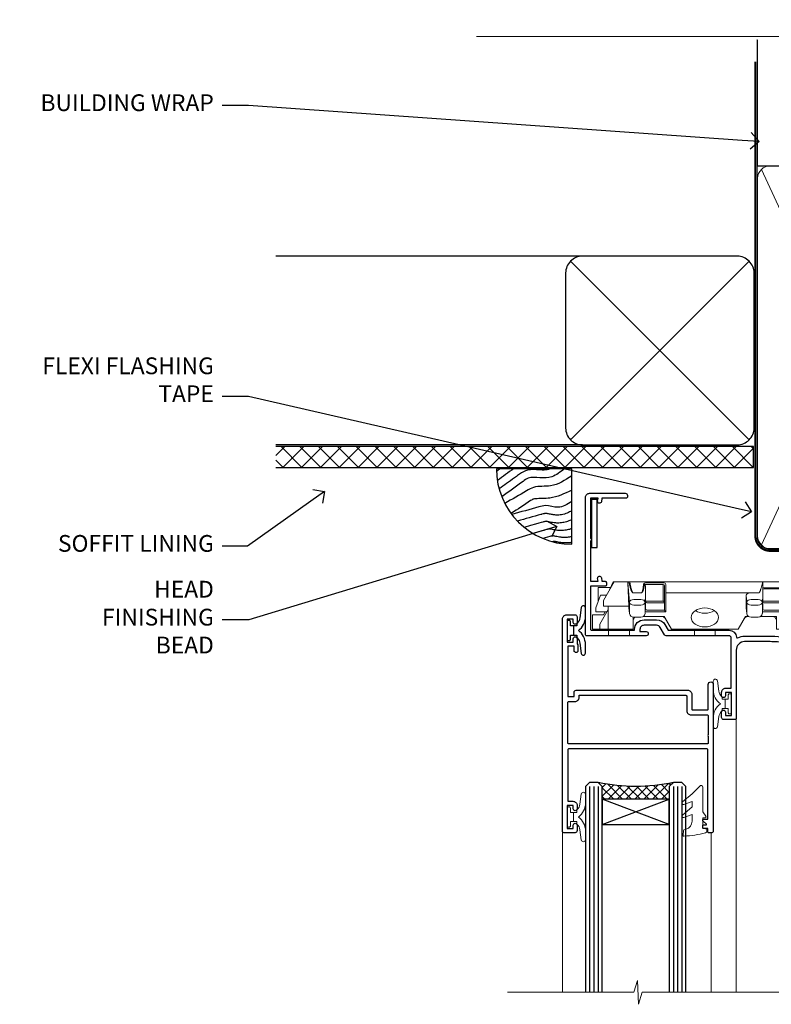
# Model space of a CAD drawing. Extents: x 2228 to 211681, y 27681 to 29841.
# Drawn here: x 3464 to 3644, y 29590 to 29825 of the extents above; entities that cross this region are included whole.
import ezdxf
from ezdxf import colors
from ezdxf.entities.mleader import LeaderData, LeaderLine
from ezdxf.math import Vec2, Vec3

# ---------------------------------------------------------------- set-up
doc = ezdxf.new("R2010")
doc.units = 0
doc.linetypes.add('CENTER', pattern=[2, 1.25, -0.25, 0.25, -0.25])
doc.linetypes.add('Dashed', pattern=[564.444447, 282.222223, -282.222223])
doc.layers.add('Aluminium Systems Ltd Joinery Detail', color=7, linetype='Continuous')
doc.layers.add('Aluminium Systems Ltd Notes', color=7, linetype='Continuous')
doc.layers.add('HARDWARE', color=8, linetype='Continuous', lineweight=5)
doc.styles.get("Standard").update_dxf_attribs({"font": 'arial.ttf'})

# ---------------------------------------------------------------- blocks, each defined once
blk = doc.blocks.new('_Open90')
at = {"color": 0, "linetype": 'ByBlock', "lineweight": -2}
for p, q in [((0, 0), (-1, 0)), ((-0.5, 0.5), (0, 0)), ((0, 0), (-0.5, -0.5))]:
    blk.add_line(p, q, dxfattribs=at)
blk = doc.blocks.new('Fibre Cement Sheet CC Soffit Head F1B')
h = blk.add_hatch()
h.set_pattern_fill('ANSI37', color=256)
h.set_pattern_definition([(45, (0.0363, -8.2665), (-2.24506, 2.24506), []), (135, (0.0363, -8.2665), (-2.24506, -2.24506), [])])
h.paths.add_polyline_path([(39.54, 2.44), (-74.47, 2.44), (-74.47, -2.56), (39.54, -2.56)])
for p, q in [((-1.29, 47.85), (-74.47, 47.85)), ((-4.12, 4.02), (38.54, 46.68)), ((38.54, 4.02), (-4.12, 46.68)), ((-1.29, 2.85), (-74.47, 2.85))]:
    blk.add_line(p, q)
blk.add_lwpolyline([(-5.29, 6.85, 0.414214), (-1.29, 2.85), (35.71, 2.85, 0.414214), (39.71, 6.85), (39.71, 43.85, 0.414214), (35.71, 47.85), (-1.29, 47.85, 0.414214), (-5.29, 43.85)], format="xyb", close=True)
blk.add_lwpolyline([(-74.47, -2.56), (39.54, -2.56), (39.54, 2.44), (-74.47, 2.44)])
blk = doc.blocks.new('Soffit Bead')
blk.add_lwpolyline([(0, -18), (0, 0), (-18, 0)])
blk.add_arc((0, 0), 17.98, 180, 270)
for points in [[(-17.15, 0), (-17.42, -0.2), (-17.69, -0.4), (-17.97, -0.6)], [(-13.84, 0.07), (-15.15, -0.88), (-16.46, -1.83), (-17.76, -2.78)], [(-7.34, -10.89), (-9.21, -11.42), (-11.08, -11.94), (-12.95, -12.47)]]:
    blk.add_open_spline(points, degree=3)
for points, knots in [([(-1.75, 0), (-2.72, -0.75), (-4.44, -2.1), (-7.58, -2.25), (-10.06, -1.84), (-11.24, -2.7), (-11.62, -2.98), (-11.62, -2.98), (-11.62, -2.98), (-11.62, -2.98), (-13.31, -4.21), (-15, -5.44), (-16.69, -6.67)], [0, 0, 0, 0, 3.558573, 6.375816, 9.224255, 10.619535, 10.619535, 10.619535, 10.619558, 10.619558, 10.619558, 16.726752, 16.726752, 16.726752, 16.726752]), ([(-5.17, 0), (-5.18, 0), (-5.19, -0.01), (-5.33, -0.06), (-5.44, -0.1), (-5.7, -0.17), (-5.84, -0.2), (-6.27, -0.26), (-6.6, -0.28), (-7.13, -0.28), (-7.32, -0.27), (-7.71, -0.25), (-7.93, -0.23), (-8.53, -0.19), (-8.93, -0.16), (-9.74, -0.18), (-10.13, -0.22), (-10.7, -0.36), (-10.86, -0.4), (-11.14, -0.5), (-11.26, -0.55), (-11.48, -0.66), (-11.59, -0.71), (-11.89, -0.88), (-12.07, -0.99), (-12.42, -1.23), (-12.59, -1.35), (-12.73, -1.45)], [3.200553, 3.200553, 3.200553, 3.200553, 3.259257, 3.259257, 3.887033, 3.887033, 4.514808, 4.514808, 5.77036, 5.77036, 6.422991, 6.422991, 7.075623, 7.075623, 8.066749, 8.066749, 8.868917, 8.868917, 9.164125, 9.164125, 9.394717, 9.394717, 9.625308, 9.625308, 10.086491, 10.086491, 10.619535, 10.619535, 10.619535, 10.619535]), ([(-12.73, -1.45), (-13.05, -1.68), (-13.37, -1.91), (-14.31, -2.6), (-14.94, -3.06), (-16.16, -3.95), (-16.74, -4.37), (-17.33, -4.8)], [10.619535, 10.619535, 10.619535, 10.619535, 11.760532, 11.760532, 14.042524, 14.042524, 16.150232, 16.150232, 16.150232, 16.150232]), ([(0, -1.65), (-1.61, -2.72), (-4.39, -4.57), (-8.5, -3.93), (-10.24, -4.94), (-10.79, -5.26), (-10.79, -5.26), (-10.79, -5.26), (-10.79, -5.26), (-12.51, -6.26), (-14.24, -7.26), (-15.97, -8.26)], [0, 0, 0, 0, 5.607978, 9.656991, 11.539943, 11.539943, 11.539943, 11.539955, 11.539955, 11.539955, 17.432179, 17.432179, 17.432179, 17.432179]), ([(0, -5.12), (-1.72, -5.93), (-4.53, -7.25), (-7.77, -7.03), (-9.27, -7.2), (-9.48, -7.36), (-9.48, -7.36), (-9.59, -7.44), (-9.7, -7.52), (-9.81, -7.59), (-11.36, -8.61), (-12.92, -9.64), (-14.47, -10.66)], [0, 0, 0, 0, 5.552219, 9.049789, 9.829399, 9.835096, 9.835096, 9.835096, 10.23393, 10.23393, 10.23393, 15.798811, 15.798811, 15.798811, 15.798811]), ([(0, -7.81), (-1.07, -8.47), (-3.06, -9.7), (-5.83, -8.51), (-7.33, -8.93), (-7.85, -9.08), (-7.85, -9.08), (-7.85, -9.08), (-7.85, -9.08), (-10, -9.68), (-12.15, -10.29), (-14.3, -10.89)], [0, 0, 0, 0, 3.564485, 6.586863, 8.168622, 8.168622, 8.168622, 8.16864, 8.16864, 8.16864, 14.78057, 14.78057, 14.78057, 14.78057]), ([(0, -10.01), (-0.34, -10.2), (-0.7, -10.39), (-1.52, -10.73), (-1.98, -10.88), (-2.67, -11), (-2.87, -11.03), (-3.24, -11.05), (-3.41, -11.05), (-3.73, -11.04), (-3.88, -11.02), (-4.31, -10.98), (-4.58, -10.93), (-5.16, -10.81), (-5.46, -10.75), (-5.85, -10.68), (-5.97, -10.67), (-6.13, -10.66), (-6.18, -10.66), (-6.27, -10.66), (-6.32, -10.66), (-6.44, -10.68), (-6.51, -10.69), (-6.74, -10.73), (-6.92, -10.78), (-7.2, -10.85), (-7.27, -10.87), (-7.34, -10.89)], [1.024423, 1.024423, 1.024423, 1.024423, 2.00692, 2.00692, 3.047543, 3.047543, 3.445645, 3.445645, 3.769342, 3.769342, 4.09304, 4.09304, 4.740435, 4.740435, 5.690777, 5.690777, 6.228627, 6.228627, 6.550197, 6.550197, 6.89922, 6.89922, 7.248243, 7.248243, 7.946289, 7.946289, 8.168622, 8.168622, 8.168622, 8.168622]), ([(-6.18, -12.55), (-6.2, -12.55), (-6.25, -12.56), (-6.39, -12.59), (-6.48, -12.61), (-6.66, -12.66), (-6.73, -12.68), (-11.33, -13.96)], [7.063749, 7.063749, 7.063749, 7.063749, 7.479271, 7.479271, 7.894794, 7.894794, 8.155765, 8.155765, 8.155765, 8.155765]), ([(0, -12.13), (-0.14, -12.2), (-0.29, -12.26), (-0.79, -12.47), (-1.17, -12.6), (-1.96, -12.8), (-2.35, -12.87), (-2.95, -12.92), (-3.15, -12.93), (-3.49, -12.93), (-3.64, -12.93), (-3.93, -12.91), (-4.07, -12.9), (-4.45, -12.86), (-4.68, -12.82), (-5.1, -12.75), (-5.27, -12.71), (-5.59, -12.65), (-5.73, -12.62), (-5.95, -12.58), (-6.03, -12.57), (-6.13, -12.55), (-6.16, -12.55), (-6.18, -12.55)], [1.752341, 1.752341, 1.752341, 1.752341, 2.053643, 2.053643, 2.747982, 2.747982, 3.352199, 3.352199, 3.622112, 3.622112, 3.846072, 3.846072, 4.070033, 4.070033, 4.517953, 4.517953, 4.965874, 4.965874, 5.413794, 5.413794, 5.849702, 5.849702, 6.131002, 6.131002, 6.131002, 6.131002]), ([(-5.36, -14.33), (-5.39, -14.34), (-5.43, -14.34), (-5.57, -14.38), (-5.67, -14.4), (-5.83, -14.45), (-5.9, -14.47), (-9.28, -15.4)], [7.063749, 7.063749, 7.063749, 7.063749, 7.479271, 7.479271, 7.894794, 7.894794, 8.129845, 8.129845, 8.129845, 8.129845]), ([(-4.54, -15.98), (-4.56, -15.99), (-4.61, -15.99), (-4.75, -16.03), (-4.84, -16.05), (-5, -16.09), (-5.05, -16.11), (-6.87, -16.61)], [7.063749, 7.063749, 7.063749, 7.063749, 7.479271, 7.479271, 7.894794, 7.894794, 8.085458, 8.085458, 8.085458, 8.085458]), ([(0, -14.25), (-0.24, -14.34), (-0.5, -14.42), (-1.14, -14.59), (-1.54, -14.66), (-2.14, -14.71), (-2.34, -14.72), (-2.68, -14.72), (-2.83, -14.72), (-3.12, -14.7), (-3.25, -14.69), (-3.64, -14.65), (-3.87, -14.61), (-4.28, -14.54), (-4.46, -14.5), (-4.77, -14.44), (-4.91, -14.41), (-5.13, -14.36), (-5.21, -14.35), (-5.32, -14.34), (-5.35, -14.33), (-5.36, -14.33)], [2.294927, 2.294927, 2.294927, 2.294927, 2.747982, 2.747982, 3.352199, 3.352199, 3.622112, 3.622112, 3.846072, 3.846072, 4.070033, 4.070033, 4.517953, 4.517953, 4.965874, 4.965874, 5.413794, 5.413794, 5.849702, 5.849702, 6.131002, 6.131002, 6.131002, 6.131002]), ([(0, -16.15), (-0.35, -16.24), (-0.73, -16.31), (-1.31, -16.36), (-1.51, -16.37), (-1.85, -16.37), (-2, -16.37), (-2.29, -16.35), (-2.43, -16.34), (-2.81, -16.3), (-3.04, -16.26), (-3.46, -16.19), (-3.63, -16.15), (-3.95, -16.09), (-4.09, -16.06), (-4.31, -16.02), (-4.39, -16), (-4.49, -15.99), (-4.52, -15.98), (-4.54, -15.98)], [2.774447, 2.774447, 2.774447, 2.774447, 3.352199, 3.352199, 3.622112, 3.622112, 3.846072, 3.846072, 4.070033, 4.070033, 4.517953, 4.517953, 4.965874, 4.965874, 5.413794, 5.413794, 5.849702, 5.849702, 6.131002, 6.131002, 6.131002, 6.131002]), ([(-4.24, -17.3), (-4.27, -17.31), (-4.31, -17.32), (-4.43, -17.35), (-4.5, -17.36), (-4.58, -17.38)], [7.0637486, 7.0637486, 7.0637486, 7.0637486, 7.4792711, 7.4792711, 7.8043484, 7.8043484, 7.8043484, 7.8043484]), ([(0, -17.54), (-0.26, -17.6), (-0.54, -17.64), (-1.02, -17.68), (-1.21, -17.69), (-1.55, -17.69), (-1.71, -17.69), (-1.99, -17.67), (-2.13, -17.66), (-2.51, -17.62), (-2.74, -17.58), (-3.16, -17.51), (-3.33, -17.47), (-3.65, -17.41), (-3.79, -17.38), (-4.01, -17.34), (-4.09, -17.32), (-4.19, -17.31), (-4.22, -17.31), (-4.24, -17.3)], [2.935018, 2.935018, 2.935018, 2.935018, 3.352199, 3.352199, 3.622112, 3.622112, 3.846072, 3.846072, 4.070033, 4.070033, 4.517953, 4.517953, 4.965874, 4.965874, 5.413794, 5.413794, 5.849702, 5.849702, 6.131002, 6.131002, 6.131002, 6.131002])]:
    blk.add_open_spline(points, degree=3, knots=knots)
blk = doc.blocks.new('90mm Framing Head CC')
at = {"layer": 'Aluminium Systems Ltd Joinery Detail'}
h = blk.add_hatch(dxfattribs=at)
h.set_pattern_fill('AR-SAND', color=0, scale=0.15)
h.set_pattern_definition([(37.5, (61.6605, 88.745), (-0.24, 7.3412), [0, -5.7912, 0, -6.477, 0, -6.19125]), (7.5, (61.6605, 88.745), (6.74285, 10.7524), [0, -3.1242, 0, -5.2197, 0, -2.00025]), (327.5, (56.974, 88.745), (11.86489, 0.02156), [0, -1.905, 0, -6.858, 0, -8.9535]), (317.5, (56.974, 88.745), (11.45335, 3.34394), [0, -0.9525, 0, -4.4958, 0, -5.1435])])
h.paths.add_polyline_path([(180.61, 88.77), (171.11, 88.77), (171.11, -47.33), (180.61, -47.33)])
at = {"layer": 'Aluminium Systems Ltd Joinery Detail', "color": 0, "linetype": 'Dashed'}
blk.add_line((79.91, 57.9), (79.91, 87.86), dxfattribs=at)
at = {"layer": 'Aluminium Systems Ltd Joinery Detail', "color": 0}
for p, q in [((168.81, 57.9), (168.81, 88.77)), ((79.91, 57.9), (168.81, 57.9))]:
    blk.add_line(p, q, dxfattribs=at)
at = {"layer": 'Aluminium Systems Ltd Joinery Detail', "color": 0, "lineweight": 5}
for p, q in [((80.8, -32.58), (122.24, 57.1)), ((80.8, 57.01), (122.34, -32.58)), ((124.13, -32.58), (167.92, 57.01)), ((124.16, 56.83), (167.92, -32.58))]:
    blk.add_line(p, q, dxfattribs=at)
at = {"layer": 'Aluminium Systems Ltd Joinery Detail', "color": 0, "linetype": 'Continuous', "lineweight": 5, "ltscale": 0.12}
blk.add_lwpolyline([(182.99, 88.77), (90.08, 88.77), (89.18, 85.34), (87.91, 92.75), (86.87, 88.77), (12.78, 88.77)], dxfattribs=at)
at = {"layer": 'Aluminium Systems Ltd Joinery Detail', "color": 0, "linetype": 'Dashed', "lineweight": 5, "ltscale": 0.01, "const_width": 0.25, "elevation": 0.25}
blk.add_lwpolyline([(79.77, 88.1), (79.77, -30.43, 0.41757), (82.92, -33.61), (165.34, -33.6, 0.859133), (165.47, -33.94, 0.009055)], format="xyb", dxfattribs=at)
at = {"layer": 'Aluminium Systems Ltd Joinery Detail', "color": 0, "lineweight": 5, "elevation": 1}
blk.add_lwpolyline([(171.11, 88.77), (171.11, -47.33), (180.61, -47.33), (180.61, 88.77)], dxfattribs=at)
at = {"layer": 'Aluminium Systems Ltd Joinery Detail', "color": 0, "linetype": 'CENTER', "lineweight": 5, "ltscale": 3, "const_width": 0.5, "elevation": 0.5}
blk.add_lwpolyline([(79.37, 82.76), (79.37, -30.43, 0.420916), (82.93, -34), (165.77, -34)], format="xyb", dxfattribs=at)
at = {"layer": 'Aluminium Systems Ltd Joinery Detail', "color": 0, "lineweight": 5}
blk.add_lwpolyline([(79.91, -28.32), (79.91, 54.86, -0.414214), (82.95, 57.9), (120.19, 57.9, -0.414214), (123.23, 54.86), (123.23, -28.32), (123.23, -30.43, -0.414214), (120.19, -33.47), (82.95, -33.47, -0.414214), (79.91, -30.43)], format="xyb", close=True, dxfattribs=at)
for points in [[(168.81, -28.53), (168.81, 54.86, 0.414214), (165.77, 57.9), (126.27, 57.9, 0.368185), (123.24, 54.65), (123.24, -28.53)], [(168.81, 52.75), (168.81, -30.43, -0.414214), (165.77, -33.47), (126.27, -33.47, -0.414214), (123.24, -30.43), (123.24, 52.75)]]:
    blk.add_lwpolyline(points, format="xyb", dxfattribs=at)
blk = doc.blocks.new('GT001')
blk.add_lwpolyline([(0.05, 11.75), (1.45, 11.75), (1.45, 0.25), (0.05, 0.25)], close=True)
blk = doc.blocks.new('BS020-Comp')
blk.add_lwpolyline([(0.4, -0.85), (-0.35, -0.85), (-0.35, -0.36, 0.221673), (-0.44, -0.17, -0.187564), (-1.14, 1.1), (-1.45, 3.52, 0.936585), (-2.45, 3.45), (-2.45, 1.36, 0.241598), (-0.75, -1.95, 0.241598), (-2.45, -5.26), (-2.45, -7.35, 0.936585), (-1.45, -7.42), (-1.14, -5, -0.187564), (-0.44, -3.73, 0.221673), (-0.35, -3.54), (-0.35, -3.05), (0.4, -3.05)], format="xyb", close=True)
blk.add_lwpolyline([(0.4, -3.05), (1.15, -3.05), (1.15, -4.1, 0.414214), (1.4, -4.35), (1.7, -4.35, 0.414214), (1.95, -4.1), (1.95, 0.2, 0.414214), (1.7, 0.45), (1.4, 0.45, 0.414214), (1.15, 0.2), (1.15, -0.85), (0.4, -0.85)], format="xyb")
blk = doc.blocks.new('GW040')
blk.add_lwpolyline([(-0.25, 2.35), (0.2, 2.35), (0.2, -0.2), (-0.35, -0.2, 0.609409), (-0.55, -0.59), (0.2, -1.65), (0.2, -7.52, 0.702362), (0.91, -7.77), (2.76, -5.94), (5.07, -4, 0.8391), (4.73, -3.4), (2.76, -4.12), (2.76, -2.82), (5.07, -0.88, 0.8391), (4.73, -0.28), (2.76, -1), (2.76, 0.58, -0.334595), (4.21, 2.5), (4.66, 2.63, 0.310508), (4.8, 2.8), (4.9, 3.93, 0.452117), (4.69, 4.15, 0.058319), (-0.46, 3.34, 0.336231), (-0.75, 2.95), (-0.75, 2.85, 0.414214)], format="xyb", close=True)
blk = doc.blocks.new('10S111-22561')
at = {"flags": 128}
for points in [[(28, 44.06), (28, 43.95, 0.414214), (28.2, 43.75), (29.2, 43.75), (29.2, 27.2, -0.414214), (29, 27), (-4, 27, -0.414214), (-4.2, 27.2), (-4.2, 39.5), (-3, 39.5, 0.414214), (-2, 40.5), (-2, 41.3, 1), (-2.9, 41.3), (-2.9, 40.5), (-4.4, 40.5), (-4.4, 46), (-2.9, 46), (-2.9, 45.2, 1), (-2, 45.2), (-2, 46.5, 0.414214), (-2.5, 47), (-5.2, 47, 0.414214), (-5.5, 46.7), (-5.5, -4, 0.414214), (-4.5, -5), (-2.5, -5, 0.414214), (-2, -4.5), (-2, -3.2, 1), (-2.9, -3.2), (-2.9, -4), (-4.4, -4), (-4.4, 1.5), (-2.9, 1.5), (-2.9, 0.7, 1), (-2, 0.7), (-2, 1.93, 0.171573), (-1.8, 2.5), (-1.8, 3.55, 1), (-2.7, 3.55), (-2.7, 2.5), (-4.2, 2.5), (-4.2, 14.5), (-2.7, 14.5), (-2.7, 13.45, 0.414234), (-2.25, 13), (24.4, 13, 0.414214), (25.4, 14), (25.4, 17.5, -0.414214), (25.6, 17.7), (29.1, 17.7, -0.414214), (29.3, 17.5), (29.3, 11.6, 1), (30.5, 11.6), (30.5, 46.7, 0.414214), (30.2, 47), (29.4, 47, 0.414214), (29.2, 46.8), (29.2, 46), (28.2, 46, 0.414214), (28, 45.8), (28, 45.3, 0.414214), (28.2, 45.1), (28.9, 45.1), (28.9, 44.97), (28.07, 44.21, 0.211645)], [(-4, 25.8, 0.414214), (-4.2, 25.6), (-4.2, 15.9, 0.414214), (-4, 15.7), (-2.5, 15.7, -0.414214), (-1.5, 14.7), (-1.5, 14.2), (24, 14.2, 0.414214), (24.2, 14.4), (24.2, 17.9, -0.414214), (25.2, 18.9), (29.1, 18.9, 0.414214), (29.3, 19.1), (29.3, 23.54, -0.377964), (29.3, 24.06), (29.3, 25.6, 0.414214), (29.1, 25.8)]]:
    blk.add_lwpolyline(points, format="xyb", close=True, dxfattribs=at)
blk = doc.blocks.new('10F101-22551')
at = {"flags": 128}
blk.add_lwpolyline([(3.94, -32.8), (3.79, -31.97, 1), (2.91, -32.13), (3.03, -32.8), (1.2, -32.8), (1.2, -23.25, 0.57735), (1.2, -22.55), (1.2, -13), (3.03, -13), (2.91, -13.67, 1), (3.79, -13.83), (3.94, -13), (4.7, -13, 0.414214), (5, -12.7), (5, -12.1, 0.414214), (4.7, -11.8), (1.2, -11.8), (1.2, -1.6, -0.414214), (1.5, -1.3), (11.7, -1.3), (11.7, -1.5, 0.414214), (14, -3.8), (16.98, -3.8, 0.267949), (18.97, -2.65), (19.75, -1.3), (34.3, -1.3, 0.391523), (36.09, 0.36, -0.546913), (36.39, 0.52, 0.127985), (38, 0.1), (43, 0.1, 0.001728), (44.49, 0.11, 0.031709), (47.44, 0.31, 0.108099), (51.78, 1.89, 0.031709), (54.17, 3.63, 0.001728), (55.31, 4.58), (55.8, 4.99), (55.8, -5.2), (53.3, -5.2, 0.414214), (53, -5.5), (53, -6.1, 0.414214), (53.3, -6.4), (55.8, -6.4), (55.98, -14.02, 0.40742), (56.98, -15), (57.88, -15, 0.198912), (58.09, -14.91), (58.4, -14.6), (64.6, -14.6), (64.91, -14.91, 0.198912), (65.12, -15), (66.4, -15, 1), (66.4, -13.8), (57, -13.8), (57, 5.6), (59.5, 5.6, 1), (59.5, 6.6), (56.79, 6.6, 0.176327), (54.86, 5.9), (54.48, 5.58, -0.001728), (53.34, 4.63, -0.031709), (51.08, 2.99, -0.108099), (47.27, 1.6, -0.031709), (44.49, 1.41, -0.001728), (43, 1.4), (38, 1.4, -0.414214), (36, 3.4), (36, 19.7, 0.414214), (35.7, 20), (33, 20, 0.414214), (32.5, 19.5), (32.5, 18.2, 1), (33.4, 18.2), (33.4, 19), (34.9, 19), (34.9, 13.5), (33.4, 13.5), (33.4, 14.3, 1), (32.5, 14.3), (32.5, 13.5, 0.414214), (33.5, 12.5), (34.8, 12.5), (34.8, 0.5, -0.414214), (34.3, 0), (19.29, 0, 0.267949), (18.86, -0.25), (17.85, -2, -0.267949), (16.98, -2.5), (14, -2.5, -0.414214), (13, -1.5), (13, -1), (14.5, -1, 1), (14.5, 0), (0.3, 0, 0.414214), (0, -0.3), (0, -33, 0.414214), (1, -34), (9.5, -34, 0.414214), (10, -33.5), (10, -33.1, 0.414214), (9.7, -32.8)], format="xyb", close=True, dxfattribs=at)
blk = doc.blocks.new('CJ001')
at = {"extrusion": (-0.008858, 0.999961, 0)}
for p, q in [((3.4, -1.6), (1.7, -1.6)), ((1.7, -2.18), (1.7, -1.6)), ((1.7, -5), (1.7, -2.18)), ((5.4, -1.6), (3.4, -1.6)), ((3.4, -2.8), (3.4, -1.6)), ((11.1, -1.6), (5.4, -1.6)), ((5.4, -7.1), (5.4, -1.6)), ((5.5, 0), (5.5, -1.6)), ((5.5, 0), (10.5, 0)), ((10.5, 0), (10.5, -1.6)), ((11.4, -1.6), (11.1, -1.6)), ((11.4, -4.42), (11.4, -1.6)), ((20.53, -1.6), (18.8, -4.6)), ((36.47, -1.6), (20.53, -1.6)), ((26, 0), (26, -1.6)), ((31, 0), (26, 0)), ((31, 0), (31, -1.6)), ((36.47, -1.6), (38.2, -4.6)), ((45.9, -1.6), (45.6, -1.6)), ((45.6, -4.6), (45.6, -1.6)), ((51.6, -1.6), (45.9, -1.6)), ((46.5, 0), (46.5, -1.6)), ((51.5, 0), (46.5, 0)), ((51.5, 0), (51.5, -1.6)), ((51.6, -1.6), (51.6, -7.1)), ((53.6, -1.6), (51.6, -1.6)), ((53.6, -1.6), (55.3, -1.6)), ((53.6, -1.6), (53.6, -2.8)), ((55.3, -2.18), (55.3, -1.6)), ((55.3, -5), (55.3, -2.18)), ((5.4, -6.27), (3.4, -2.8)), ((11.52, -4.41), (13.23, -4.41)), ((18.8, -4.6), (13.81, -4.6)), ((38.2, -4.6), (38.94, -4.6)), ((41.23, -4.41), (39.52, -4.41)), ((41.81, -4.6), (45.6, -4.6)), ((53.6, -2.8), (51.6, -6.27)), ((1.7, -5), (4.29, -5)), ((2.5, -6.7), (2.5, -5.7)), ((2.5, -5.7), (5.07, -5.7)), ((3.59, -9.7), (2.5, -6.7)), ((4.29, -5), (4.69, -5.7)), ((10.52, -5.36), (10.37, -6.75)), ((10.37, -6.75), (10.37, -7.1)), ((10.52, -5.31), (10.38, -6.7)), ((10.52, -7.98), (10.52, -5.36)), ((14.23, -5.31), (14.37, -6.73)), ((14.23, -5.36), (14.23, -7.98)), ((14.37, -6.75), (14.23, -5.36)), ((14.37, -6.34), (14.37, -6.73)), ((14.37, -6.75), (14.37, -9.57)), ((14.67, -5.71), (19.17, -5.71)), ((18.87, -6.14), (14.67, -6.14)), ((18.87, -10.27), (18.87, -6.14)), ((19.17, -5.71), (19.17, -10.26)), ((38.52, -5.36), (38.37, -6.75)), ((38.37, -9.57), (38.37, -6.75)), ((38.52, -5.31), (38.38, -6.7)), ((38.52, -7.98), (38.52, -5.36)), ((42.23, -5.31), (42.37, -6.73)), ((42.23, -5.36), (42.23, -7.98)), ((42.37, -6.75), (42.23, -5.36)), ((42.37, -6.34), (42.37, -6.73)), ((42.37, -9.57), (42.37, -6.75)), ((42.67, -5.71), (47.17, -5.71)), ((46.87, -6.14), (42.67, -6.14)), ((46.87, -7.23), (46.87, -6.14)), ((47.17, -5.71), (47.17, -7.1)), ((51.93, -5.7), (54.5, -5.7)), ((52.71, -5), (52.31, -5.7)), ((55.3, -5), (52.71, -5)), ((54.5, -6.7), (53.41, -9.7)), ((54.5, -6.7), (54.5, -5.7)), ((3, -11.5), (3, -8.07)), ((4.3, -7.1), (5.4, -7.1)), ((4.3, -7.1), (4.3, -8.45)), ((6.87, -12.9), (4.3, -8.45)), ((5.4, -7.1), (10.37, -7.1)), ((10.37, -7.1), (10.1, -12.62)), ((10.1, -12.62), (10.52, -7.98)), ((11.52, -7.31), (13.23, -7.31)), ((13.23, -8.67), (11.52, -8.67)), ((14.23, -7.98), (14.37, -9.57)), ((14.67, -7.86), (18.87, -7.86)), ((18.57, -8.29), (14.67, -8.29)), ((18.57, -12.21), (18.57, -8.29)), ((38.37, -9.57), (38.52, -7.98)), ((39.52, -7.31), (41.23, -7.31)), ((41.23, -8.67), (39.52, -8.67)), ((42.23, -7.98), (42.37, -9.57)), ((42.67, -7.86), (46.87, -7.86)), ((46.57, -8.29), (42.67, -8.29)), ((46.57, -11.18), (46.57, -8.29)), ((46.87, -10.56), (46.87, -7.23)), ((51.6, -7.1), (47.17, -7.1)), ((47.17, -7.1), (47.17, -10.56)), ((52.7, -8.45), (50.13, -12.9)), ((51.6, -7.1), (52.7, -7.1)), ((52.7, -8.45), (52.7, -7.1)), ((54, -11.5), (54, -8.07)), ((5.99, -11.5), (3, -11.5)), ((3.59, -9.7), (5.02, -9.7)), ((6.62, -12.9), (5.77, -10.99)), ((11.37, -10.25), (13.38, -10.25)), ((11.37, -10.25), (11.37, -10.27)), ((13.38, -10.27), (11.37, -10.27)), ((13.38, -10.25), (13.38, -10.27)), ((14.37, -9.57), (14.37, -11.64)), ((18.87, -12), (18.87, -10.27)), ((19.17, -10.26), (39.37, -10.26)), ((19.17, -10.26), (19.17, -12.21)), ((39.37, -10.26), (41.38, -10.26)), ((42.67, -11.4), (42.37, -11.4)), ((42.67, -11.18), (46.57, -11.18)), ((46.57, -11.4), (42.67, -11.4)), ((51.23, -10.99), (50.38, -12.9)), ((51.01, -11.5), (54, -11.5)), ((51.98, -9.7), (53.41, -9.7)), ((6.87, -12.9), (6.62, -12.9)), ((6.87, -12.9), (10.1, -12.9)), ((42.3, -12.9), (10.58, -12.9)), ((14.57, -12.21), (18.57, -12.21)), ((18.57, -12.64), (14.57, -12.64)), ((42.67, -12.9), (42.37, -12.9)), ((42.67, -12.9), (50.13, -12.9)), ((50.38, -12.9), (50.13, -12.9))]:
    blk.add_line(p, q, dxfattribs=at)
at = {"extrusion": (4.64892e-16, 3.46945e-18, -1)}
for centre, start, end in [((-11.52, -5.41), 5.9516, 90), ((-13.23, -5.41), 90, 174.0484), ((-39.52, -5.41), 5.9516, 90), ((-41.23, -5.41), 90, 174.0484)]:
    blk.add_arc(centre, 1, start, end, dxfattribs=at)
at = {"extrusion": (4.44072e-16, 3.93377e-18, -1)}
for centre, major_axis, ratio, start_param, end_param in [((28.5, -4.38), (-3.25, 0), 0.694658, -1.570796, 1.570796), ((28.5, -4.38), (3.25, 0), 0.694658, -1.570796, 1.570796), ((14.07, -6.34), (0.3, 0), 0.71934, -0.601204, 0), ((42.07, -6.34), (0.3, 0), 0.71934, -0.601204, 0), ((14.67, -8.07), (-0.3, 0), 0.71934, -1.570796, 0), ((39.52, -8.03), (-1, 0), 0.71934, 0.069813, 1.570796), ((42.67, -8.07), (-0.3, 0), 0.71934, -1.570796, 0), ((42.67, -10.97), (-0.3, 0), 0.71934, -1.570796, 0), ((18.57, -12), (0.3, 0), 0.71934, 0, 1.570796)]:
    blk.add_ellipse(centre, major_axis=major_axis, ratio=ratio, start_param=start_param, end_param=end_param, dxfattribs=at)
for centre, major_axis, ratio, start_param, end_param in [((11.52, -5.41), (-0.995, 0.104), 0.741343, 0, 0.072265), ((13.23, -5.41), (0.995, 0.104), 0.741343, -0.072265, 0), ((14.67, -6.13), (-0.6, 0), 0.694658, -1.570796, -0.852023), ((14.67, -6.34), (-0.3, 0), 0.694658, -1.570796, 0), ((28.5, -7.62), (-3.25, 0), 0.694658, -1.570796, -0.799354), ((28.5, -7.62), (-3.25, 0), 0.694658, -2.342239, -1.570796), ((39.52, -5.41), (-0.995, 0.104), 0.741343, 0, 0.072265), ((41.23, -5.41), (0.995, 0.104), 0.741343, -0.072265, 0), ((42.67, -6.13), (-0.6, 0), 0.694658, -1.570796, -0.852023), ((42.67, -6.34), (-0.3, 0), 0.694658, -1.570796, 0), ((11.52, -8.03), (-1, 0), 0.71934, -1.570796, -0.069813), ((11.52, -8.03), (-0.996, 0.091), 0.641229, 0.06319, 0.141066), ((11.52, -8.03), (-0.996, 0.091), 0.641229, 0.141066, 1.629121), ((13.23, -8.03), (1, 0), 0.71934, 0.069813, 1.570796), ((13.23, -8.03), (0.996, 0.091), 0.641229, -1.629121, -0.141066), ((13.23, -8.03), (0.996, 0.091), 0.641229, -0.141066, -0.06319), ((14.67, -8.07), (-0.3, 0), 0.694658, -1.570796, 0), ((39.52, -8.03), (-0.996, 0.091), 0.641229, 0.06319, 0.141066), ((39.52, -8.03), (-0.996, 0.091), 0.641229, 0.141066, 1.629121), ((41.23, -8.03), (1, 0), 0.71934, 0.069813, 1.570796), ((41.23, -8.03), (0.996, 0.091), 0.641229, -1.629121, -0.141066), ((41.23, -8.03), (0.996, 0.091), 0.641229, -0.141066, -0.06319), ((42.67, -8.07), (-0.3, 0), 0.694658, -1.570796, 0), ((13.85, -12.02), (0.298, 0.031), 0.69275, -1.642207, -0.885597), ((18.57, -12.21), (0.6, 0), 0.71934, -1.570796, 0)]:
    blk.add_ellipse(centre, major_axis=major_axis, ratio=ratio, start_param=start_param, end_param=end_param)
for points, knots in [([(11.82, -4.41), (11.79, -4.39), (11.76, -4.37), (11.65, -4.27), (11.57, -4.18), (11.48, -4), (11.46, -3.94), (11.41, -3.79), (11.4, -3.7), (11.4, -3.6)], [0.000950144, 0.000950144, 0.000950144, 0.000950144, 0.00111542, 0.00111542, 0.00167313, 0.00167313, 0.001951985, 0.001951985, 0.00223084, 0.00223084, 0.00223084, 0.00223084]), ([(19.09, -4.1), (19.04, -4.18), (18.99, -4.25), (18.86, -4.37), (18.79, -4.43), (18.57, -4.55), (18.4, -4.6), (18.22, -4.6)], [0, 0, 0, 0, 0.000329374, 0.000329374, 0.000658748, 0.000658748, 0.001317496, 0.001317496, 0.001317496, 0.001317496]), ([(38.78, -4.6), (38.69, -4.6), (38.6, -4.59), (38.43, -4.54), (38.35, -4.51), (38.21, -4.43), (38.14, -4.38), (38.01, -4.25), (37.96, -4.18), (37.91, -4.1)], [0, 0, 0, 0, 0.000330021, 0.000330021, 0.000660042, 0.000660042, 0.000990063, 0.000990063, 0.001320084, 0.001320084, 0.001320084, 0.001320084]), ([(45.6, -3.6), (45.6, -3.7), (45.59, -3.79), (45.54, -3.94), (45.52, -4), (45.43, -4.18), (45.35, -4.27), (45.18, -4.43), (45.07, -4.49), (44.85, -4.57), (44.73, -4.6), (44.6, -4.6)], [0, 0, 0, 0, 0.000281826, 0.000281826, 0.000563653, 0.000563653, 0.001127305, 0.001127305, 0.001690958, 0.001690958, 0.002254611, 0.002254611, 0.002254611, 0.002254611]), ([(10.58, -12.9), (10.52, -12.9), (10.47, -12.9), (10.39, -12.9), (10.35, -12.9), (10.33, -12.9)], [0, 0, 0, 0, 0.0001548637, 0.0001548637, 0.0003097274, 0.0003097274, 0.0003097274, 0.0003097274]), ([(13.85, -12.23), (13.86, -12.29), (13.89, -12.34), (13.98, -12.44), (14.04, -12.49), (14.24, -12.6), (14.4, -12.64), (14.57, -12.64)], [0, 0, 0, 0, 0.000251423, 0.000251423, 0.000502846, 0.000502846, 0.001005693, 0.001005693, 0.001005693, 0.001005693]), ([(14.57, -12.21), (14.47, -12.24), (14.37, -12.24), (14.23, -12.23), (14.19, -12.23), (14.13, -12.22), (14.11, -12.21), (14.08, -12.19), (14.06, -12.18), (14.06, -12.16)], [0, 0, 0, 0, 0.0003254806, 0.0003254806, 0.0004882209, 0.0004882209, 0.0005695911, 0.0005695911, 0.0006509612, 0.0006509612, 0.0006509612, 0.0006509612])]:
    blk.add_open_spline(points, degree=3, knots=knots)
for points, weights in [([(10.37, -6.75), (10.37, -6.74), (10.38, -6.72), (10.38, -6.7)], [1, 0.990198483216, 0.980891873729, 0.972080171542]), ([(14.37, -6.73), (14.37, -6.73), (14.37, -6.74), (14.37, -6.75)], [0.997604775923, 0.997968084587, 0.998766492613, 1]), ([(19.17, -5.71), (19, -5.83), (18.87, -6.01), (18.87, -6.14)], [1, 0.804737854124, 0.804737854124, 1]), ([(38.37, -6.75), (38.37, -6.74), (38.38, -6.72), (38.38, -6.7)], [1, 0.990198483216, 0.980891873729, 0.972080171542]), ([(42.37, -6.73), (42.37, -6.73), (42.37, -6.74), (42.37, -6.75)], [0.997604775923, 0.997968084587, 0.998766492613, 1]), ([(47.17, -5.71), (47, -5.83), (46.87, -6.01), (46.87, -6.14)], [1, 0.804737854124, 0.804737854124, 1]), ([(18.87, -7.86), (18.87, -7.99), (18.75, -8.16), (18.57, -8.29)], [1, 0.804737854124, 0.804737854124, 1]), ([(46.87, -7.86), (46.87, -7.99), (46.75, -8.16), (46.57, -8.29)], [1, 0.804737854124, 0.804737854124, 1]), ([(10.33, -12.9), (10.69, -11.19), (11.06, -10.25), (11.37, -10.25)], [1, 0.933654199423, 0.933654199423, 1]), ([(11.37, -10.27), (11.16, -10.27), (10.88, -11.21), (10.58, -12.9)], [1, 0.936239101088, 0.936239101088, 1]), ([(13.38, -10.25), (13.39, -10.25), (13.4, -10.26), (13.42, -10.26)], [1, 0.999858923749, 0.999858923749, 1]), ([(13.4, -10.28), (13.39, -10.27), (13.39, -10.27), (13.38, -10.27)], [1, 0.99988469603, 0.99988469603, 1]), ([(13.85, -12.23), (13.73, -11.02), (13.57, -10.35), (13.4, -10.28)], [1, 0.957929820252, 0.957929820252, 1]), ([(13.42, -10.26), (13.66, -10.33), (13.88, -10.99), (14.06, -12.16)], [0.999984645817, 0.957929820875, 0.957934938936, 1]), ([(14.06, -12.16), (14.26, -12.02), (14.37, -11.84), (14.37, -11.64)], [1, 0.945174706577, 0.945174706577, 1]), ([(39.37, -10.26), (38.79, -10.26), (38.37, -9.98), (38.37, -9.57)], [1, 0.805883381389, 0.805883381389, 1]), ([(42.3, -12.9), (41.95, -11.18), (41.63, -10.26), (41.38, -10.26)], [1, 0.955922838576, 0.955922838576, 1]), ([(42.37, -9.57), (42.37, -9.75), (42.37, -10.91), (42.37, -12.9)], [1, 0.95515411692, 0.95515411692, 1]), ([(46.57, -11.4), (46.93, -11.4), (47.17, -11.05), (47.17, -10.56)], [1, 0.804737854124, 0.804737854124, 1]), ([(46.87, -10.56), (46.87, -10.93), (46.75, -11.18), (46.57, -11.18)], [1, 0.804737854124, 0.804737854124, 1]), ([(10.1, -12.9), (10.09, -12.81), (10.09, -12.71), (10.1, -12.62)], [1, 0.997235281799, 0.997235281799, 1]), ([(10.33, -12.9), (10.22, -12.9), (10.14, -12.9), (10.1, -12.9)], [1, 0.980583329014, 0.980583329014, 1]), ([(42.37, -12.9), (42.35, -12.9), (42.33, -12.9), (42.3, -12.9)], [1, 0.999218875313, 0.999218875313, 1])]:
    blk.add_rational_spline(points, weights, degree=3)
blk.add_open_spline([(13.4, -10.28), (13.41, -10.27), (13.41, -10.27), (13.42, -10.26)], degree=3)
blk = doc.blocks.new('F1 STD AW Head')
h = blk.add_hatch()
h.set_pattern_fill('ANSI37', color=251, scale=12, angle=180)
h.set_pattern_definition([(225, (80.4546, -51.025), (1.06066, -1.06066), []), (315, (80.4546, -51.025), (1.06066, 1.06066), [])])
edge = h.paths.add_edge_path()
edge.add_line((88.45, -54.03), (72.45, -54.03))
edge.add_line((72.45, -54.03), (72.45, -51.03))
edge.add_line((72.45, -51.03), (71.45, -50.03))
edge.add_arc((80.45, -10.02), 41, 257.3196, 282.6804)
edge.add_line((89.45, -50.03), (88.45, -51.03))
edge.add_line((88.45, -51.03), (88.45, -54.03))
for p, q in [((68.45, -51.03), (69.45, -50.03)), ((68.45, -100.11), (68.45, -51.03)), ((69.45, -50.03), (71.45, -50.03)), ((71.45, -50.03), (72.45, -51.03)), ((72.45, -51.03), (72.45, -100.11)), ((88.45, -51.03), (89.45, -50.03)), ((88.45, -100.11), (88.45, -51.03)), ((89.45, -50.03), (91.45, -50.03)), ((91.45, -50.03), (92.45, -51.03)), ((92.45, -51.03), (92.45, -100.11))]:
    blk.add_line(p, q)
at = {"color": 4}
for p, q in [((69.45, -51.03), (69.45, -100.11)), ((70.45, -51.03), (70.45, -100.11)), ((71.45, -51.03), (71.45, -100.11)), ((89.45, -51.03), (89.45, -100.11)), ((90.45, -51.03), (90.45, -100.11)), ((91.45, -51.03), (91.45, -100.11))]:
    blk.add_line(p, q, dxfattribs=at)
at = {"color": 251}
for p, q in [((72.45, -60.03), (88.45, -54.03)), ((88.45, -60.03), (72.45, -54.03))]:
    blk.add_line(p, q, dxfattribs=at)
blk.add_lwpolyline([(72.45, -54.03), (88.45, -54.03), (88.45, -60.03), (72.45, -60.03)], close=True)
blk.add_arc((80.45, -10.02), 41, 257.3196, 282.6804)
at = {"layer": 'Aluminium Systems Ltd Joinery Detail', "linetype": 'Continuous', "lineweight": 5}
for p, q in [((32.45, -21.13), (32.45, -100.11)), ((56.46, -34.79), (56.46, -100.11)), ((62.46, -61.87), (62.46, -100.11)), ((97.95, -61.25), (97.95, -100.11))]:
    blk.add_line(p, q, dxfattribs=at)
blk.add_lwpolyline([(22, -100.11), (78.9, -100.11), (79.76, -102.97), (80.01, -97.33), (80.91, -100.11), (111.06, -100.11)], dxfattribs=at)
at = {"transparency": 33554687, "rotation": 180}
for name in ['10F101-22551', '10S111-22561']:
    blk.add_blockref(name, (92.45, -15.03), dxfattribs=at)
at = {"rotation": 180}
blk.add_blockref('GT001', (91.07, 17.77), dxfattribs=at)
at = {"layer": 'Aluminium Systems Ltd Joinery Detail', "xscale": -1, "rotation": 180}
blk.add_blockref('BS020-Comp', (94.9, -15.73), dxfattribs=at)
at = {"layer": 'HARDWARE', "transparency": 33554687}
for name, p, rotation in [('CJ001', (92.45, -15.03), 179.999999999943), ('BS020-Comp', (59.5, -33.23), 180)]:
    blk.add_blockref(name, p, dxfattribs=dict(at, rotation=rotation))
at = {"layer": 'HARDWARE', "xscale": -1, "rotation": 180}
for name, p in [('GW040', (64.25, -58.68)), ('BS020-Comp', (94.9, -60.23))]:
    blk.add_blockref(name, p, dxfattribs=at)
blk = doc.blocks.new('Fibre Cement Sheet CC Soffit Head Text F1B')
at = {"layer": 'Aluminium Systems Ltd Notes', "color": 3, "lineweight": 5, "ltscale": 0.12}
ml = blk.add_multileader_mtext('Standard', dxfattribs=at)
ml.set_content('BUILDING WRAP', color=3)
ml.set_leader_properties(color=8)
ml.set_arrow_properties(name='OPEN90')
ml.build(insert=Vec2(0, 0))
ml.multileader.update_dxf_attribs({"text_left_attachment_type": 2, "text_right_attachment_type": 2})
ctx = ml.context
ctx.base_point, ctx.plane_origin = Vec3(-135.34, 88.82), Vec3(33.32, 48.3)
ctx.left_attachment, ctx.right_attachment, ctx.text_align_type = 2, 2, 2
notes = []
notes.append((ctx, [(0, (1, 1, 0), (-80.99, 88.82), (-1, 0), 6.29, [(0, [(40.89, 80.21)], 0, [])])]))
ctx.mtext.insert, ctx.mtext.width, ctx.mtext.alignment, ctx.mtext.line_spacing_style, ctx.mtext.flow_direction = Vec3(-89.28, 91.48), 46.3575, 3, 2, 5
ml = blk.add_multileader_mtext('Standard', dxfattribs=at)
ml.set_content('FLEXI FLASHING TAPE', color=3)
ml.set_leader_properties(color=8)
ml.set_arrow_properties(name='OPEN90')
ml.build(insert=Vec2(0, 0))
ml.multileader.update_dxf_attribs({"text_left_attachment_type": 2, "text_right_attachment_type": 2})
ctx = ml.context
ctx.base_point, ctx.plane_origin = Vec3(-118.42, 19.37), Vec3(-27.37, -89.98)
ctx.left_attachment, ctx.right_attachment, ctx.text_align_type = 2, 2, 2
notes.append((ctx, [(0, (1, 1, 0), (-80.99, 19.37), (-1, 0), 6.29, [(0, [(39.07, -8.13)], 0, [])])]))
ctx.mtext.insert, ctx.mtext.width, ctx.mtext.alignment, ctx.mtext.line_spacing_style, ctx.mtext.flow_direction = Vec3(-89.28, 28.7), 41.677, 3, 2, 5
ml = blk.add_multileader_mtext('Standard', dxfattribs=at)
ml.set_content('SOFFIT LINING', color=3)
ml.set_leader_properties(color=8)
ml.set_arrow_properties(name='OPEN90')
ml.build(insert=Vec2(0, 0))
ml.multileader.update_dxf_attribs({"text_left_attachment_type": 2, "text_right_attachment_type": 2})
ctx = ml.context
ctx.base_point, ctx.plane_origin = Vec3(-130.73, -16.35), Vec3(-31.55, -94.21)
ctx.left_attachment, ctx.right_attachment, ctx.text_align_type = 2, 2, 2
notes.append((ctx, [(0, (1, 1, 0), (-81.26, -16.35), (-1, 0), 6.02, [(0, [(-62.84, -3.27)], 0, [])])]))
ctx.mtext.insert, ctx.mtext.width, ctx.mtext.alignment, ctx.mtext.line_spacing_style, ctx.mtext.flow_direction = Vec3(-89.28, -13.68), 41.677, 3, 2, 5
for ctx, leaders in notes:
    for number, flags, end, landing, length, lines in leaders:
        leader = LeaderData()
        leader.index, (leader.has_last_leader_line, leader.has_dogleg_vector, leader.attachment_direction) = number, flags
        leader.last_leader_point, leader.dogleg_vector, leader.dogleg_length = Vec3(end), Vec3(landing), length
        for number, points, colour, breaks in lines:
            line = LeaderLine()
            line.index, line.vertices, line.color, line.breaks = number, Vec3.list(points), colors.encode_raw_color(colour), breaks
            leader.lines.append(line)
        ctx.leaders.append(leader)
blk = doc.blocks.new('FV1 - CC_Fibre Cement Sheet')
at = {"layer": 'Aluminium Systems Ltd Joinery Detail', "color": 0, "linetype": 'Dashed'}
blk.add_blockref('90mm Framing Head CC', (1303, 1053), dxfattribs=at)
at = {"layer": 'Aluminium Systems Ltd Joinery Detail'}
blk.add_blockref('Fibre Cement Sheet CC Soffit Head F1B', (1342.36, 1041.46), dxfattribs=at)
at = {"layer": 'Aluminium Systems Ltd Joinery Detail', "color": 0}
blk.add_blockref('Soffit Bead', (1338.53, 1038.57), dxfattribs=at)
at = {"layer": 'Aluminium Systems Ltd Joinery Detail', "xscale": -1}
blk.add_blockref('F1 STD AW Head', (1434.26, 1013.77, 1), dxfattribs=at)
at = {"layer": 'Aluminium Systems Ltd Notes'}
blk.add_blockref('Fibre Cement Sheet CC Soffit Head Text F1B', (1342.36, 1036.46), dxfattribs=at)
at = {"layer": 'Aluminium Systems Ltd Notes', "color": 3, "lineweight": 5, "ltscale": 0.12}
ml = blk.add_multileader_mtext('Standard', dxfattribs=at)
ml.set_content('HEAD FINISHING BEAD', color=3)
ml.set_leader_properties(color=8)
ml.set_arrow_properties(name='OPEN90')
ml.build(insert=Vec2(0, 0))
ml.multileader.update_dxf_attribs({"text_left_attachment_type": 2, "text_right_attachment_type": 2})
ctx = ml.context
ctx.base_point, ctx.plane_origin = Vec3(1223.64, 1002.52), Vec3(1311.18, 924.66)
ctx.left_attachment, ctx.right_attachment, ctx.text_align_type = 2, 2, 2
notes = []
notes.append((ctx, [(0, (1, 1, 0), (1261.46, 1002.52), (-1, 0), 6.38, [(0, [(1335, 1024.83)], 0, [])])]))
ctx.mtext.insert, ctx.mtext.width, ctx.mtext.alignment, ctx.mtext.line_spacing_style, ctx.mtext.flow_direction = Vec3(1253.08, 1011.85), 41.677, 3, 2, 5
for ctx, leaders in notes:
    for number, flags, end, landing, length, lines in leaders:
        leader = LeaderData()
        leader.index, (leader.has_last_leader_line, leader.has_dogleg_vector, leader.attachment_direction) = number, flags
        leader.last_leader_point, leader.dogleg_vector, leader.dogleg_length = Vec3(end), Vec3(landing), length
        for number, points, colour, breaks in lines:
            line = LeaderLine()
            line.index, line.vertices, line.color, line.breaks = number, Vec3.list(points), colors.encode_raw_color(colour), breaks
            leader.lines.append(line)
        ctx.leaders.append(leader)

msp = doc.modelspace()

# ---------------------------------------------------------------- block references
at = {"color": 0}
msp.add_blockref('FV1 - CC_Fibre Cement Sheet', (2257.44, 28679.63), dxfattribs=at)

doc.saveas('drawing.dxf')
